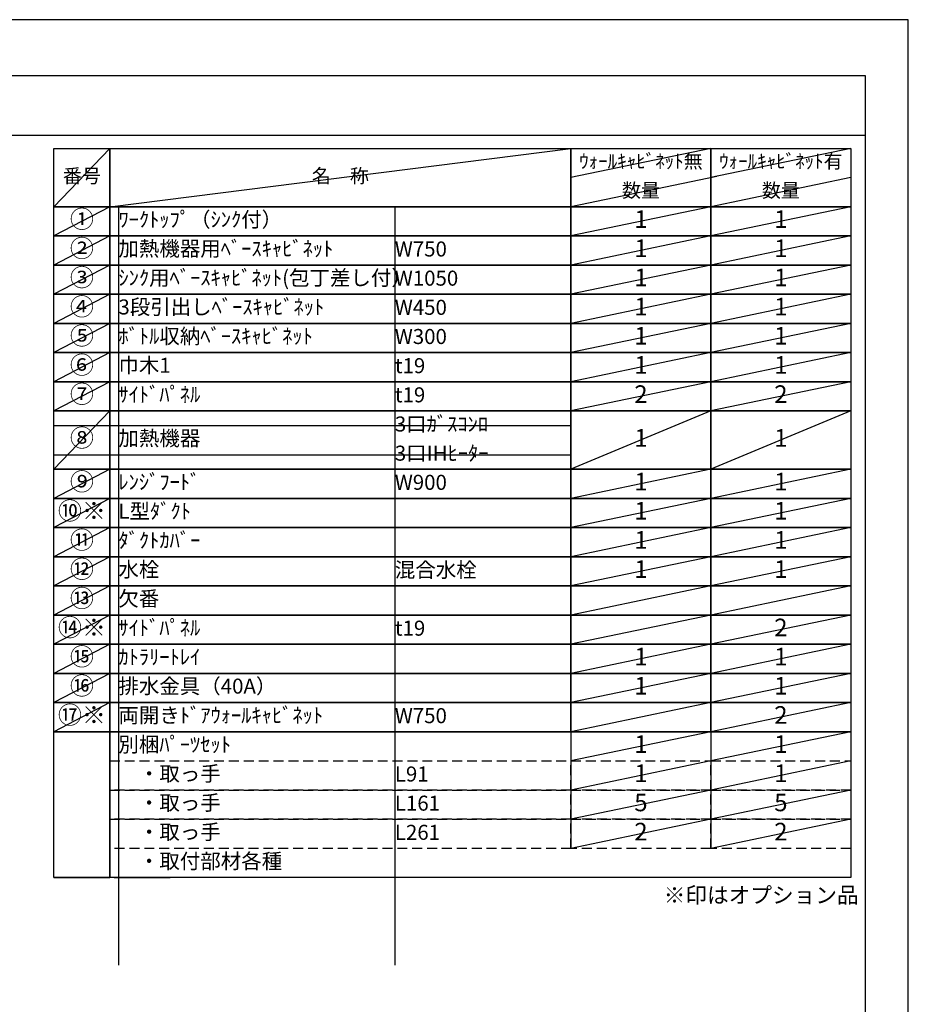
# Model space of a CAD drawing. Extents: x 55896 to 82369, y -13 to 8857.
# Drawn here: x 65011 to 68370, y 5101 to 8820 of the extents above; entities that cross this region are included whole.
import ezdxf

# ---------------------------------------------------------------- set-up
doc = ezdxf.new("R2010")
doc.units = 0
doc.header["$LTSCALE"] = 50
doc.header["$MEASUREMENT"] = 0
doc.linetypes.add('DASHED', pattern=[0.75, 0.5, -0.25])
doc.layers.get('DEFPOINTS').update_dxf_attribs({"color": 146, "linetype": 'CONTINUOUS'})
doc.layers.add('160-文字', color=254, linetype='CONTINUOUS')
doc.layers.add('190-図面外枠', color=5, linetype='CONTINUOUS')
doc.styles.add('KH001', font='txt')

# ---------------------------------------------------------------- blocks, each defined once
blk = doc.blocks.new('A$C5D946DDC')
at = {"layer": '190-図面外枠'}
for p, q in [((271, 14349.3), (20519, 14349.3)), ((20519, 14349.3), (20519, 350.7))]:
    blk.add_line(p, q, dxfattribs=at)
at = {"layer": 'DEFPOINTS'}
blk.add_lwpolyline([(0, 0), (20790, 0), (20790, 14700), (0, 14700)], close=True, dxfattribs=at)

msp = doc.modelspace()

# ---------------------------------------------------------------- linework, layer by layer
at = {"layer": '160-文字', "color": 6}
for p, q in [((67094.95, 6130.36), (67094.95, 5689.72)), ((67623.83, 6130.36), (67623.83, 5689.72))]:
    msp.add_line(p, q, dxfattribs=at)
for points in [[(65140.9, 8333.56), (65352.08, 8333.56), (65352.08, 8113.24), (65140.9, 8113.24)], [(65352.08, 8333.56), (67094.95, 8333.56), (67094.95, 8113.24), (65352.08, 8113.24)], [(67094.95, 8333.56), (67623.83, 8333.56), (67623.83, 8113.24), (67094.95, 8113.24)], [(67623.83, 8333.56), (68152.71, 8333.56), (68152.71, 8113.24), (67623.83, 8113.24)], [(65140.9, 8113.24), (65352.08, 8113.24), (65352.08, 8003.08), (65140.9, 8003.08)], [(65352.08, 8113.24), (67094.95, 8113.24), (67094.95, 8003.08), (65352.08, 8003.08)], [(67094.95, 8113.24), (67623.83, 8113.24), (67623.83, 8003.08), (67094.95, 8003.08)], [(67623.83, 8113.24), (68152.71, 8113.24), (68152.71, 8003.08), (67623.83, 8003.08)], [(65140.9, 8003.08), (65352.08, 8003.08), (65352.08, 7892.92), (65140.9, 7892.92)], [(65352.08, 8003.08), (67094.95, 8003.08), (67094.95, 7892.92), (65352.08, 7892.92)], [(67094.95, 8003.08), (67623.83, 8003.08), (67623.83, 7892.92), (67094.95, 7892.92)], [(67623.83, 8003.08), (68152.71, 8003.08), (68152.71, 7892.92), (67623.83, 7892.92)], [(65140.9, 7892.92), (65352.08, 7892.92), (65352.08, 7782.76), (65140.9, 7782.76)], [(65352.08, 7892.92), (67094.95, 7892.92), (67094.95, 7782.76), (65352.08, 7782.76)], [(67094.95, 7892.92), (67623.83, 7892.92), (67623.83, 7782.76), (67094.95, 7782.76)], [(67623.83, 7892.92), (68152.71, 7892.92), (68152.71, 7782.76), (67623.83, 7782.76)], [(65140.9, 7782.76), (65352.08, 7782.76), (65352.08, 7672.6), (65140.9, 7672.6)], [(65352.08, 7782.76), (67094.95, 7782.76), (67094.95, 7672.6), (65352.08, 7672.6)], [(67094.95, 7782.76), (67623.83, 7782.76), (67623.83, 7672.6), (67094.95, 7672.6)], [(67623.83, 7782.76), (68152.71, 7782.76), (68152.71, 7672.6), (67623.83, 7672.6)], [(65140.9, 7672.6), (65352.08, 7672.6), (65352.08, 7562.44), (65140.9, 7562.44)], [(65352.08, 7672.6), (67094.95, 7672.6), (67094.95, 7562.44), (65352.08, 7562.44)], [(67094.95, 7672.6), (67623.83, 7672.6), (67623.83, 7562.44), (67094.95, 7562.44)], [(67623.83, 7672.6), (68152.71, 7672.6), (68152.71, 7562.44), (67623.83, 7562.44)], [(65140.9, 7562.44), (65352.08, 7562.44), (65352.08, 7452.28), (65140.9, 7452.28)], [(65352.08, 7562.44), (67094.95, 7562.44), (67094.95, 7452.28), (65352.08, 7452.28)], [(67094.95, 7562.44), (67623.83, 7562.44), (67623.83, 7452.28), (67094.95, 7452.28)], [(67623.83, 7562.44), (68152.71, 7562.44), (68152.71, 7452.28), (67623.83, 7452.28)], [(65140.9, 7452.28), (65352.08, 7452.28), (65352.08, 7342.12), (65140.9, 7342.12)], [(65352.08, 7452.28), (67094.95, 7452.28), (67094.95, 7342.12), (65352.08, 7342.12)], [(67094.95, 7452.28), (67623.83, 7452.28), (67623.83, 7342.12), (67094.95, 7342.12)], [(67623.83, 7452.28), (68152.71, 7452.28), (68152.71, 7342.12), (67623.83, 7342.12)], [(65140.9, 7342.12), (65352.08, 7342.12), (65352.08, 7121.8), (65140.9, 7121.8)], [(65352.08, 7342.12), (67094.95, 7342.12), (67094.95, 7121.8), (65352.08, 7121.8)], [(67094.95, 7342.12), (67623.83, 7342.12), (67623.83, 7121.8), (67094.95, 7121.8)], [(67623.83, 7342.12), (68152.71, 7342.12), (68152.71, 7121.8), (67623.83, 7121.8)], [(65140.9, 7121.8), (65352.08, 7121.8), (65352.08, 7011.64), (65140.9, 7011.64)], [(65352.08, 7121.8), (67094.95, 7121.8), (67094.95, 7011.64), (65352.08, 7011.64)], [(67094.95, 7121.8), (67623.83, 7121.8), (67623.83, 7011.64), (67094.95, 7011.64)], [(67623.83, 7121.8), (68152.71, 7121.8), (68152.71, 7011.64), (67623.83, 7011.64)], [(65140.9, 7011.64), (65352.08, 7011.64), (65352.08, 6901.48), (65140.9, 6901.48)], [(65352.08, 7011.64), (67094.95, 7011.64), (67094.95, 6901.48), (65352.08, 6901.48)], [(67094.95, 7011.64), (67623.83, 7011.64), (67623.83, 6901.48), (67094.95, 6901.48)], [(67623.83, 7011.64), (68152.71, 7011.64), (68152.71, 6901.48), (67623.83, 6901.48)], [(65140.9, 6901.48), (65352.08, 6901.48), (65352.08, 6791.32), (65140.9, 6791.32)], [(65352.08, 6901.48), (67094.95, 6901.48), (67094.95, 6791.32), (65352.08, 6791.32)], [(67094.95, 6901.48), (67623.83, 6901.48), (67623.83, 6791.32), (67094.95, 6791.32)], [(67623.83, 6901.48), (68152.71, 6901.48), (68152.71, 6791.32), (67623.83, 6791.32)], [(65140.9, 6791.32), (65352.08, 6791.32), (65352.08, 6681.16), (65140.9, 6681.16)], [(65352.08, 6791.32), (67094.95, 6791.32), (67094.95, 6681.16), (65352.08, 6681.16)], [(67094.95, 6791.32), (67623.83, 6791.32), (67623.83, 6681.16), (67094.95, 6681.16)], [(67623.83, 6791.32), (68152.71, 6791.32), (68152.71, 6681.16), (67623.83, 6681.16)], [(65140.9, 6681.16), (65352.08, 6681.16), (65352.08, 6571), (65140.9, 6571)], [(65352.08, 6681.16), (67094.95, 6681.16), (67094.95, 6571), (65352.08, 6571)], [(67094.95, 6681.16), (67623.83, 6681.16), (67623.83, 6571), (67094.95, 6571)], [(67623.83, 6681.16), (68152.71, 6681.16), (68152.71, 6571), (67623.83, 6571)], [(65140.9, 6571), (65352.08, 6571), (65352.08, 6460.84), (65140.9, 6460.84)], [(65352.08, 6571), (67094.95, 6571), (67094.95, 6460.84), (65352.08, 6460.84)], [(67094.95, 6571), (67623.83, 6571), (67623.83, 6460.84), (67094.95, 6460.84)], [(67623.83, 6571), (68152.71, 6571), (68152.71, 6460.84), (67623.83, 6460.84)], [(65140.9, 6460.84), (65352.08, 6460.84), (65352.08, 6350.68), (65140.9, 6350.68)], [(65352.08, 6460.84), (67094.95, 6460.84), (67094.95, 6350.68), (65352.08, 6350.68)], [(67094.95, 6460.84), (67623.83, 6460.84), (67623.83, 6350.68), (67094.95, 6350.68)], [(67623.83, 6460.84), (68152.71, 6460.84), (68152.71, 6350.68), (67623.83, 6350.68)], [(65140.9, 6350.68), (65352.08, 6350.68), (65352.08, 6240.52), (65140.9, 6240.52)], [(65352.08, 6350.68), (67094.95, 6350.68), (67094.95, 6240.52), (65352.08, 6240.52)], [(67094.95, 6350.68), (67623.83, 6350.68), (67623.83, 6240.52), (67094.95, 6240.52)], [(67623.83, 6350.68), (68152.71, 6350.68), (68152.71, 6240.52), (67623.83, 6240.52)], [(65140.9, 6240.52), (65352.08, 6240.52), (65352.08, 6130.36), (65140.9, 6130.36)], [(65352.08, 6240.52), (67094.95, 6240.52), (67094.95, 6130.36), (65352.08, 6130.36)], [(67094.95, 6240.52), (67623.83, 6240.52), (67623.83, 6130.36), (67094.95, 6130.36)], [(67623.83, 6240.52), (68152.71, 6240.52), (68152.71, 6130.36), (67623.83, 6130.36)], [(65140.9, 6130.36), (65352.08, 6130.36), (65352.08, 5579.56), (65140.9, 5579.56)], [(65352.08, 6130.36), (68152.71, 6130.36), (68152.71, 5579.56), (65352.08, 5579.56)], [(65140.9, 5579.56), (65352.08, 5579.56), (65352.08, 5579.56), (65140.9, 5579.56)], [(65368.99, 5579.56), (65580.17, 5579.56), (65580.17, 5579.56), (65368.99, 5579.56)]]:
    msp.add_lwpolyline(points, close=True, dxfattribs=at)
at = {"layer": '160-文字', "linetype": 'DASHED', "ltscale": 1.5}
for points in [[(65352.08, 6020.2), (67094.95, 6020.2), (67094.95, 5910.04), (65352.08, 5910.04)], [(67094.95, 6020.2), (67623.83, 6020.2), (67623.83, 5910.04), (67094.95, 5910.04)], [(67623.83, 6020.2), (68152.71, 6020.2), (68152.71, 5910.04), (67623.83, 5910.04)], [(65352.08, 5910.04), (67094.95, 5910.04), (67094.95, 5799.88), (65352.08, 5799.88)], [(67094.95, 5910.04), (67623.83, 5910.04), (67623.83, 5799.88), (67094.95, 5799.88)], [(67623.83, 5910.04), (68152.71, 5910.04), (68152.71, 5799.88), (67623.83, 5799.88)], [(65352.08, 5799.88), (67094.95, 5799.88), (67094.95, 5689.72), (65352.08, 5689.72)], [(67094.95, 5799.88), (67623.83, 5799.88), (67623.83, 5689.72), (67094.95, 5689.72)], [(67623.83, 5799.88), (68152.71, 5799.88), (68152.71, 5689.72), (67623.83, 5689.72)]]:
    msp.add_lwpolyline(points, close=True, dxfattribs=at)
at = {"layer": '190-図面外枠'}
msp.add_lwpolyline([(56058.53, 8383.56), (68207.35, 8383.56)], dxfattribs=at)
at = {"layer": 'DEFPOINTS'}
for p, q in [((65352.08, 8333.56), (65140.9, 8113.24)), ((65352.08, 8113.24), (67094.95, 8333.56)), ((67623.83, 8333.56), (67094.95, 8223.4)), ((68152.71, 8333.56), (67623.83, 8223.4)), ((67645.82, 8227.98), (67094.95, 8113.24)), ((68152.71, 8223.4), (67623.83, 8113.24)), ((65140.9, 8113.24), (67094.95, 8113.24)), ((65352.08, 8113.24), (65140.9, 8003.08)), ((65384.48, 8113.24), (65384.48, 5249.08)), ((66429.2, 8113.24), (66429.2, 5249.08)), ((67623.83, 8113.24), (67094.95, 8003.08)), ((68152.71, 8113.24), (67623.83, 8003.08)), ((65352.08, 8003.08), (65140.9, 7892.92)), ((67623.83, 8003.08), (67094.95, 7892.92)), ((68152.71, 8003.08), (67623.83, 7892.92)), ((65352.08, 7892.92), (65140.9, 7782.76)), ((67623.83, 7892.92), (67094.95, 7782.76)), ((68152.71, 7892.92), (67623.83, 7782.76)), ((65352.08, 7782.76), (65140.9, 7672.6)), ((67623.83, 7782.76), (67094.95, 7672.6)), ((68152.71, 7782.76), (67623.83, 7672.6)), ((65352.08, 7672.6), (65140.9, 7562.44)), ((67623.83, 7672.6), (67094.95, 7562.44)), ((68152.71, 7672.6), (67623.83, 7562.44)), ((65352.08, 7562.44), (65140.9, 7452.28)), ((67623.83, 7562.44), (67094.95, 7452.28)), ((68152.71, 7562.44), (67623.83, 7452.28)), ((65352.08, 7452.28), (65140.9, 7342.12)), ((67623.83, 7452.28), (67094.95, 7342.12)), ((68152.71, 7452.28), (67623.83, 7342.12)), ((65352.08, 7342.12), (65140.9, 7121.8)), ((67623.83, 7342.12), (67094.95, 7121.8)), ((68152.71, 7342.12), (67623.83, 7121.8)), ((65140.9, 7287.04), (67094.95, 7287.04)), ((65140.9, 7176.88), (67094.95, 7176.88)), ((65352.08, 7121.8), (65140.9, 7011.64)), ((67623.83, 7121.8), (67094.95, 7011.64)), ((68152.71, 7121.8), (67623.83, 7011.64)), ((65352.08, 7011.64), (65140.9, 6901.48)), ((67623.83, 7011.64), (67094.95, 6901.48)), ((68152.71, 7011.64), (67623.83, 6901.48)), ((65352.08, 6901.48), (65140.9, 6791.32)), ((67623.83, 6901.48), (67094.95, 6791.32)), ((68152.71, 6901.48), (67623.83, 6791.32)), ((65352.08, 6791.32), (65140.9, 6681.16)), ((67623.83, 6791.32), (67094.95, 6681.16)), ((68152.71, 6791.32), (67623.83, 6681.16)), ((65352.08, 6681.16), (65140.9, 6571)), ((67623.83, 6681.16), (67094.95, 6571)), ((68152.71, 6681.16), (67623.83, 6571)), ((65352.08, 6571), (65140.9, 6460.84)), ((67623.83, 6571), (67094.95, 6460.84)), ((68152.71, 6571), (67623.83, 6460.84)), ((65352.08, 6460.84), (65140.9, 6350.68)), ((67623.83, 6460.84), (67094.95, 6350.68)), ((68152.71, 6460.84), (67623.83, 6350.68)), ((65352.08, 6350.68), (65140.9, 6240.52)), ((67623.83, 6350.68), (67094.95, 6240.52)), ((68152.71, 6350.68), (67623.83, 6240.52)), ((65352.08, 6240.52), (65140.9, 6130.36)), ((67623.83, 6240.52), (67094.95, 6130.36)), ((68152.71, 6240.52), (67623.83, 6130.36)), ((67623.83, 6130.36), (67094.95, 6020.2)), ((68152.71, 6130.36), (67623.83, 6020.2)), ((67623.83, 6020.2), (67094.95, 5910.04)), ((68152.71, 6020.2), (67623.83, 5910.04)), ((67623.83, 5910.04), (67094.95, 5799.88)), ((68152.71, 5910.04), (67623.83, 5799.88)), ((67623.83, 5799.88), (67094.95, 5689.72)), ((68152.71, 5799.88), (67623.83, 5689.72))]:
    msp.add_line(p, q, dxfattribs=at)

# ---------------------------------------------------------------- block references
at = {"layer": '190-図面外枠', "xscale": 0.6000000000058208, "yscale": 0.6000000000058208, "zscale": 0.6000000000058208}
msp.add_blockref('A$C5D946DDC', (55895.95, 0), dxfattribs=at)

# ---------------------------------------------------------------- texts
at = {"layer": '160-文字', "style": 'KH001'}
for s, insert, char_height, attachment_point in [('ｳｫｰﾙｷｬﾋﾞﾈｯﾄ無', (67359.39, 8278.48), 52.65, 5), ('ｳｫｰﾙｷｬﾋﾞﾈｯﾄ有', (67888.27, 8278.48), 52.65, 5), ('番号', (65246.49, 8223.4), 52.65, 5), ('名\u3000称', (66223.51, 8223.4), 52.65, 5), ('数量', (67359.39, 8168.32), 52.65, 5), ('数量', (67888.27, 8168.32), 52.65, 5), ('①', (65246.49, 8058.16), 66.42, 5), ('ﾜｰｸﾄｯﾌﾟ（ｼﾝｸ付）', (65384.48, 8058.16), 56.7, 4), ('1', (67359.39, 8058.16), 66.42, 5), ('1', (67888.27, 8058.16), 66.42, 5), ('②', (65246.49, 7948), 66.42, 5), ('加熱機器用ﾍﾞｰｽｷｬﾋﾞﾈｯﾄ', (65384.48, 7948), 56.7, 4), ('W750', (66429.2, 7946.56), 56.7, 4), ('1', (67359.39, 7948), 66.42, 5), ('1', (67888.27, 7948), 66.42, 5), ('③', (65246.49, 7837.84), 66.42, 5), ('ｼﾝｸ用ﾍﾞｰｽｷｬﾋﾞﾈｯﾄ(包丁差し付）', (65384.48, 7837.84), 56.7, 4), ('W1050', (66429.2, 7836.4), 56.7, 4), ('1', (67359.39, 7837.84), 66.42, 5), ('1', (67888.27, 7837.84), 66.42, 5), ('④', (65246.49, 7727.68), 66.42, 5), ('3段引出しﾍﾞｰｽｷｬﾋﾞﾈｯﾄ', (65384.48, 7727.68), 56.7, 4), ('W450', (66429.2, 7726.24), 56.7, 4), ('1', (67359.39, 7727.68), 66.42, 5), ('1', (67888.27, 7727.68), 66.42, 5), ('⑤', (65246.49, 7617.52), 66.42, 5), ('ﾎﾞﾄﾙ収納ﾍﾞｰｽｷｬﾋﾞﾈｯﾄ', (65384.48, 7617.52), 56.7, 4), ('W300', (66429.2, 7616.08), 56.7, 4), ('1', (67359.39, 7617.52), 66.42, 5), ('1', (67888.27, 7617.52), 66.42, 5), ('⑥', (65246.49, 7507.36), 66.42, 5), ('巾木1', (65384.48, 7507.36), 56.7, 4), ('t19', (66429.2, 7505.92), 56.7, 4), ('1', (67359.39, 7507.36), 66.42, 5), ('1', (67888.27, 7507.36), 66.42, 5), ('⑦', (65246.49, 7397.2), 66.42, 5), ('ｻｲﾄﾞﾊﾟﾈﾙ', (65384.48, 7397.2), 56.7, 4), ('2', (67359.39, 7397.2), 66.42, 5), ('2', (67888.27, 7397.2), 66.42, 5), ('t19', (66429.2, 7395.76), 56.7, 4), ('3口ｶﾞｽｺﾝﾛ', (66429.2, 7285.6), 56.7, 4), ('⑧', (65246.49, 7231.96), 66.42, 5), ('加熱機器', (65384.48, 7231.96), 56.7, 4), ('1', (67359.39, 7231.96), 66.42, 5), ('1', (67888.27, 7231.96), 66.42, 5), ('3口IHﾋｰﾀｰ', (66429.2, 7175.44), 56.7, 4), ('⑨', (65246.49, 7066.72), 66.42, 5), ('ﾚﾝｼﾞﾌｰﾄﾞ', (65384.48, 7066.72), 56.7, 4), ('1', (67359.39, 7066.72), 66.42, 5), ('1', (67888.27, 7066.72), 66.42, 5), ('W900', (66429.2, 7065.28), 56.7, 4), ('{⑩※}', (65246.49, 6956.56), 66.42, 5), ('{L型ﾀﾞｸﾄ}', (65384.48, 6956.56), 56.7, 4), ('1', (67359.39, 6956.56), 66.42, 5), ('1', (67888.27, 6956.56), 66.42, 5), ('⑪', (65246.49, 6846.4), 66.42, 5), ('ﾀﾞｸﾄｶﾊﾞｰ', (65384.48, 6846.4), 56.7, 4), ('1', (67359.39, 6846.4), 66.42, 5), ('1', (67888.27, 6846.4), 66.42, 5), ('⑫', (65246.49, 6736.24), 66.42, 5), ('水栓', (65384.48, 6736.24), 56.7, 4), ('混合水栓', (66429.2, 6734.8), 56.7, 4), ('1', (67359.39, 6736.24), 66.42, 5), ('1', (67888.27, 6736.24), 66.42, 5), ('⑬', (65246.49, 6626.08), 66.42, 5), ('欠番', (65384.48, 6626.08), 56.7, 4), ('⑭※', (65246.49, 6515.92), 66.42, 5), ('ｻｲﾄﾞﾊﾟﾈﾙ', (65384.48, 6515.92), 56.7, 4), ('t19', (66429.2, 6514.48), 56.7, 4), ('2', (67888.27, 6515.92), 66.42, 5), ('⑮', (65246.49, 6405.76), 66.42, 5), ('ｶﾄﾗﾘｰﾄﾚｲ', (65384.48, 6405.76), 56.7, 4), ('1', (67359.39, 6405.76), 66.42, 5), ('1', (67888.27, 6405.76), 66.42, 5), ('⑯', (65246.49, 6295.6), 66.42, 5), ('排水金具（40A）', (65384.48, 6295.6), 56.7, 4), ('1', (67359.39, 6295.6), 66.42, 5), ('1', (67888.27, 6295.6), 66.42, 5), ('⑰※', (65246.49, 6185.44), 66.42, 5), ('両開きﾄﾞｱｳｫｰﾙｷｬﾋﾞﾈｯﾄ', (65384.48, 6185.44), 56.7, 4), ('W750', (66429.2, 6184), 56.7, 4), ('2', (67888.27, 6185.44), 66.42, 5), ('別梱ﾊﾟｰﾂｾｯﾄ', (65384.48, 6075.28), 56.7, 4), ('1', (67359.39, 6075.28), 66.42, 5), ('1', (67888.27, 6075.28), 66.42, 5), ('\u3000・取っ手', (65384.48, 5965.12), 56.7, 4), ('L91', (66429.2, 5963.68), 56.7, 4), ('1', (67359.39, 5965.12), 66.42, 5), ('1', (67888.27, 5965.12), 66.42, 5), ('\u3000・取っ手', (65384.48, 5854.96), 56.7, 4), ('L161', (66429.2, 5853.52), 56.7, 4), ('5', (67359.39, 5854.96), 66.42, 5), ('5', (67888.27, 5854.96), 66.42, 5), ('\u3000・取っ手', (65384.48, 5744.8), 56.7, 4), ('L261', (66429.2, 5743.36), 56.7, 4), ('2', (67359.39, 5744.8), 66.42, 5), ('2', (67888.27, 5744.8), 66.42, 5), ('\u3000・取付部材各種', (65384.48, 5634.64), 56.7, 4), ('※印はオプション品', (67445.34, 5464.69), 60, 7)]:
    msp.add_mtext(s, dxfattribs=dict(at, insert=insert, char_height=char_height, attachment_point=attachment_point))

doc.saveas('drawing.dxf')
